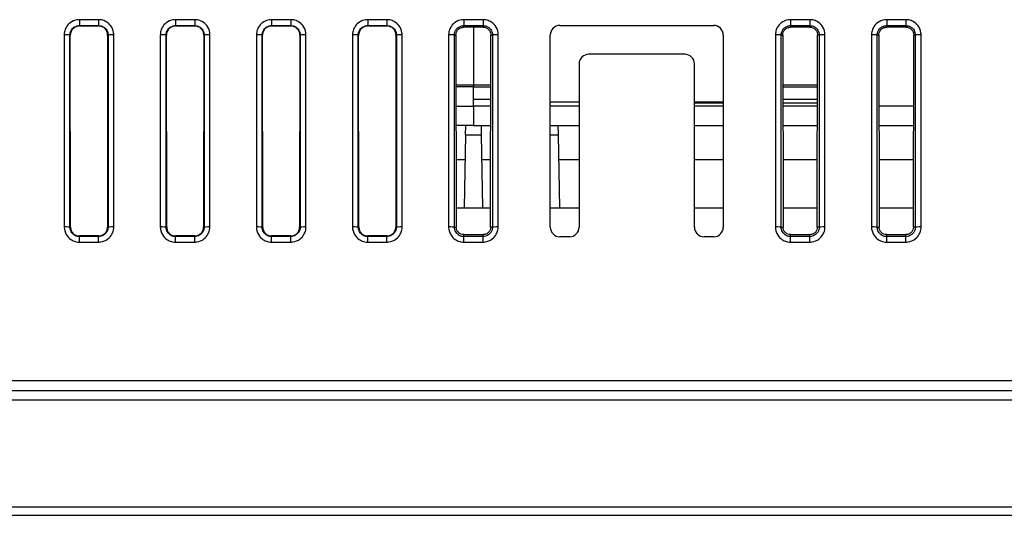
# Model space of a CAD drawing. Units: millimetres. Extents: x 34 to 1240, y 32 to 865.
# Drawn here: x 439 to 490, y 660 to 686 of the extents above; entities that cross this region are included whole.
import ezdxf

# ---------------------------------------------------------------- set-up
doc = ezdxf.new("R2010")
doc.units = ezdxf.units.MM
doc.header["$LTSCALE"] = 3
doc.layers.add('Visible Tangent Edges(TDC)', color=179, linetype='Continuous', lineweight=25)
doc.layers.add('表示ｴｯｼﾞ(TDC)', color=7, linetype='Continuous', lineweight=25)

msp = doc.modelspace()

# ---------------------------------------------------------------- linework, layer by layer
at = {"layer": 'Visible Tangent Edges(TDC)'}
for p, q in [((443.2084, 686.288), (442.2084, 686.288)), ((442.2084, 686.288), (442.2084, 685.9777)), ((442.2084, 685.9777), (443.2084, 685.9777)), ((442.2084, 685.9777), (442.2084, 685.9596)), ((443.2084, 686.288), (443.2084, 685.9777)), ((443.2084, 685.9777), (443.2084, 685.9596)), ((448.2084, 686.288), (447.2084, 686.288)), ((447.2084, 686.288), (447.2084, 685.9777)), ((447.2084, 685.9777), (448.2084, 685.9777)), ((447.2084, 685.9777), (447.2084, 685.9596)), ((448.2084, 686.288), (448.2084, 685.9777)), ((448.2084, 685.9777), (448.2084, 685.9596)), ((453.2084, 686.288), (452.2084, 686.288)), ((452.2084, 686.288), (452.2084, 685.9777)), ((452.2084, 685.9777), (453.2084, 685.9777)), ((452.2084, 685.9777), (452.2084, 685.9596)), ((453.2084, 686.288), (453.2084, 685.9777)), ((453.2084, 685.9777), (453.2084, 685.9596)), ((458.2084, 686.288), (457.2084, 686.288)), ((457.2084, 686.288), (457.2084, 685.9777)), ((457.2084, 685.9777), (458.2084, 685.9777)), ((457.2084, 685.9777), (457.2084, 685.9596)), ((458.2084, 686.288), (458.2084, 685.9777)), ((458.2084, 685.9777), (458.2084, 685.9596)), ((463.2084, 686.288), (462.2084, 686.288)), ((462.2084, 686.288), (462.2084, 685.9777)), ((462.2084, 685.9777), (463.2084, 685.9777)), ((462.2084, 685.9777), (462.2084, 685.8981)), ((463.2084, 686.288), (463.2084, 685.9777)), ((463.2084, 685.9777), (463.2084, 685.8981)), ((480.2084, 686.288), (479.2084, 686.288)), ((479.2084, 686.288), (479.2084, 685.9777)), ((479.2084, 685.9777), (480.2084, 685.9777)), ((479.2084, 685.9777), (479.2084, 685.8981)), ((480.2084, 686.288), (480.2084, 685.9777)), ((480.2084, 685.9777), (480.2084, 685.8981)), ((484.2084, 686.288), (484.2084, 685.9777)), ((485.2084, 686.288), (484.2084, 686.288)), ((484.2084, 685.9777), (485.2084, 685.9777)), ((484.2084, 685.9777), (484.2084, 685.8981)), ((485.2084, 686.288), (485.2084, 685.9777)), ((485.2084, 685.9777), (485.2084, 685.8981)), ((441.4187, 685.4983), (441.4187, 675.4983)), ((441.7185, 675.4882), (441.7185, 685.4882)), ((441.7185, 685.4882), (441.7376, 685.4882)), ((443.6982, 685.4882), (443.6791, 685.4882)), ((443.6982, 685.4882), (443.6982, 675.4882)), ((443.9981, 675.4983), (443.9981, 685.4983)), ((446.4187, 685.4983), (446.4187, 675.4983)), ((446.7185, 675.4882), (446.7185, 685.4882)), ((446.7185, 685.4882), (446.7376, 685.4882)), ((448.6982, 685.4882), (448.6791, 685.4882)), ((448.6982, 685.4882), (448.6982, 675.4882)), ((448.9981, 675.4983), (448.9981, 685.4983)), ((451.4187, 685.4983), (451.4187, 675.4983)), ((451.7185, 675.4882), (451.7185, 685.4882)), ((451.7185, 685.4882), (451.7376, 685.4882)), ((453.6982, 685.4882), (453.6791, 685.4882)), ((453.6982, 685.4882), (453.6982, 675.4882)), ((453.9981, 675.4983), (453.9981, 685.4983)), ((456.4187, 685.4983), (456.4187, 675.4983)), ((456.7185, 675.4882), (456.7185, 685.4882)), ((456.7185, 685.4882), (456.7376, 685.4882)), ((458.6982, 685.4882), (458.6791, 685.4882)), ((458.6982, 685.4882), (458.6982, 675.4882)), ((458.9981, 675.4983), (458.9981, 685.4983)), ((461.4187, 685.4983), (461.4187, 675.4983)), ((461.7185, 675.4882), (461.7185, 685.4882)), ((461.7185, 685.4882), (461.7993, 685.4882)), ((463.6982, 685.4882), (463.6174, 685.4882)), ((463.6982, 685.4882), (463.6982, 675.4882)), ((463.9981, 675.4983), (463.9981, 685.4983)), ((478.4187, 685.4983), (478.4187, 675.4983)), ((478.7185, 675.4882), (478.7185, 685.4882)), ((478.7185, 685.4882), (478.7993, 685.4882)), ((480.6982, 685.4882), (480.6174, 685.4882)), ((480.6982, 685.4882), (480.6982, 675.4882)), ((480.9981, 675.4983), (480.9981, 685.4983)), ((483.4187, 685.4983), (483.4187, 675.4983)), ((483.7185, 675.4882), (483.7185, 685.4882)), ((483.7185, 685.4882), (483.7993, 685.4882)), ((485.6982, 685.4882), (485.6174, 685.4882)), ((485.6982, 685.4882), (485.6982, 675.4882)), ((485.9981, 675.4983), (485.9981, 685.4983)), ((461.8041, 682.8882), (462.7084, 682.8882)), ((462.7084, 682.8882), (463.6126, 682.8882)), ((478.8041, 682.8882), (480.6126, 682.8882)), ((462.2998, 680.2969), (463.1169, 680.2969)), ((466.7084, 680.2969), (467.1169, 680.2969)), ((441.7185, 675.4882), (441.7498, 675.4882)), ((443.6982, 675.4882), (443.667, 675.4882)), ((446.7185, 675.4882), (446.7498, 675.4882)), ((448.6982, 675.4882), (448.667, 675.4882)), ((451.7185, 675.4882), (451.7498, 675.4882)), ((453.6982, 675.4882), (453.667, 675.4882)), ((456.7185, 675.4882), (456.7498, 675.4882)), ((458.6982, 675.4882), (458.667, 675.4882)), ((461.7185, 675.4882), (461.8176, 675.4882)), ((463.6982, 675.4882), (463.5991, 675.4882)), ((478.7185, 675.4882), (478.8176, 675.4882)), ((480.6982, 675.4882), (480.5991, 675.4882)), ((483.7185, 675.4882), (483.8176, 675.4882)), ((485.6982, 675.4882), (485.5991, 675.4882)), ((442.2084, 674.998), (442.2084, 675.0302)), ((442.2084, 674.7086), (442.2084, 674.998)), ((443.2084, 674.998), (442.2084, 674.998)), ((442.2084, 674.7086), (443.2084, 674.7086)), ((443.2084, 674.998), (443.2084, 675.0302)), ((443.2084, 674.7086), (443.2084, 674.998)), ((447.2084, 674.998), (447.2084, 675.0302)), ((447.2084, 674.7086), (447.2084, 674.998)), ((448.2084, 674.998), (447.2084, 674.998)), ((447.2084, 674.7086), (448.2084, 674.7086)), ((448.2084, 674.998), (448.2084, 675.0302)), ((448.2084, 674.7086), (448.2084, 674.998)), ((452.2084, 674.998), (452.2084, 675.0302)), ((452.2084, 674.7086), (452.2084, 674.998)), ((453.2084, 674.998), (452.2084, 674.998)), ((452.2084, 674.7086), (453.2084, 674.7086)), ((453.2084, 674.998), (453.2084, 675.0302)), ((453.2084, 674.7086), (453.2084, 674.998)), ((457.2084, 674.998), (457.2084, 675.0302)), ((457.2084, 674.7086), (457.2084, 674.998)), ((458.2084, 674.998), (457.2084, 674.998)), ((457.2084, 674.7086), (458.2084, 674.7086)), ((458.2084, 674.998), (458.2084, 675.0302)), ((458.2084, 674.7086), (458.2084, 674.998)), ((462.2084, 674.998), (462.2084, 675.0983)), ((462.2084, 674.7086), (462.2084, 674.998)), ((463.2084, 674.998), (462.2084, 674.998)), ((462.2084, 674.7086), (463.2084, 674.7086)), ((463.2084, 674.998), (463.2084, 675.0983)), ((463.2084, 674.7086), (463.2084, 674.998)), ((479.2084, 674.998), (479.2084, 675.0983)), ((479.2084, 674.7086), (479.2084, 674.998)), ((480.2084, 674.998), (479.2084, 674.998)), ((479.2084, 674.7086), (480.2084, 674.7086)), ((480.2084, 674.998), (480.2084, 675.0983)), ((480.2084, 674.7086), (480.2084, 674.998)), ((484.2084, 674.998), (484.2084, 675.0983)), ((484.2084, 674.7086), (484.2084, 674.998)), ((485.2084, 674.998), (484.2084, 674.998)), ((484.2084, 674.7086), (485.2084, 674.7086)), ((485.2084, 674.998), (485.2084, 675.0983)), ((485.2084, 674.7086), (485.2084, 674.998)), ((226.2084, 666.9882), (529.2084, 666.9882)), ((528.9869, 660.906), (226.4298, 660.906))]:
    msp.add_line(p, q, dxfattribs=at)
for centre, major_axis, start_param, end_param in [((441.4187, 685.4878), (0.3, 0), 0.0349278, 1.5707963), ((443.9981, 685.4878), (-0.3, 0), 4.7123899, 6.2482575), ((446.4187, 685.4878), (0.3, 0), 0.0349278, 1.5707963), ((448.9981, 685.4878), (-0.3, 0), 4.7123899, 6.2482575), ((451.4187, 685.4878), (0.3, 0), 0.0349278, 1.5707963), ((453.9981, 685.4878), (-0.3, 0), 4.712389, 6.2482575), ((456.4187, 685.4878), (0.3, 0), 0.0349278, 1.5707963), ((458.9981, 685.4878), (-0.3, 0), 4.7123899, 6.2482575), ((461.4187, 685.4878), (0.3, 0), 0.0349278, 1.5707963), ((463.9981, 685.4878), (-0.3, 0), 4.7123899, 6.2482575), ((478.4187, 685.4878), (0.3, 0), 0.0349278, 1.5707963), ((480.9981, 685.4878), (-0.3, 0), 4.7123899, 6.2482575), ((483.4187, 685.4878), (0.3, 0), 0.0349278, 1.5707963), ((485.9981, 685.4878), (-0.3, 0), 4.7123899, 6.2482575), ((441.4187, 675.4878), (0.3, 0), 0.0349278, 1.5707963), ((443.9981, 675.4878), (-0.3, 0), 4.712389, 6.2482575), ((446.4187, 675.4878), (0.3, 0), 0.0349278, 1.5707963), ((448.9981, 675.4878), (-0.3, 0), 4.712389, 6.2482575), ((451.4187, 675.4878), (0.3, 0), 0.0349278, 1.5707954), ((453.9981, 675.4878), (-0.3, 0), 4.712389, 6.2482575), ((456.4187, 675.4878), (0.3, 0), 0.0349278, 1.5707963), ((458.9981, 675.4878), (-0.3, 0), 4.712389, 6.2482575), ((461.4187, 675.4878), (0.3, 0), 0.0349278, 1.5707963), ((463.9981, 675.4878), (-0.3, 0), 4.712389, 6.2482575), ((478.4187, 675.4878), (0.3, 0), 0.0349278, 1.5707963), ((480.9981, 675.4878), (-0.3, 0), 4.712389, 6.2482575), ((483.4187, 675.4878), (0.3, 0), 0.0349278, 1.5707963), ((485.9981, 675.4878), (-0.3, 0), 4.712389, 6.2482575)]:
    msp.add_ellipse(centre, major_axis=major_axis, ratio=0.0348995, start_param=start_param, end_param=end_param, dxfattribs=at)
for points, knots in [([(442.2084, 686.288), (442.1735, 686.288), (442.1385, 686.2857), (441.9668, 686.2628), (441.8349, 686.2079), (441.6403, 686.0572), (441.5696, 685.9749), (441.4779, 685.8095), (441.4495, 685.732), (441.4236, 685.6007), (441.4187, 685.5493), (441.4187, 685.4983)], [0, 0, 0, 0, 0.01046249, 0.01046249, 0.05183807, 0.05183807, 0.08366544, 0.08366544, 0.10814803, 0.10814803, 0.12344965, 0.12344965, 0.12344965, 0.12344965]), ([(441.7185, 685.4882), (441.7185, 685.5198), (441.7216, 685.5517), (441.7377, 685.6331), (441.7554, 685.6812), (441.8123, 685.7837), (441.8562, 685.8347), (441.9768, 685.9281), (442.0586, 685.9621), (442.1651, 685.9763), (442.1867, 685.9777), (442.2084, 685.9777)], [-0.12344965, -0.12344965, -0.12344965, -0.12344965, -0.10814803, -0.10814803, -0.08366544, -0.08366544, -0.05183807, -0.05183807, -0.01046249, -0.01046249, 0, 0, 0, 0]), ([(443.9981, 685.4983), (443.9981, 685.5338), (443.9957, 685.5695), (443.9723, 685.7414), (443.9173, 685.8729), (443.7667, 686.0669), (443.6844, 686.1374), (443.5192, 686.2289), (443.4418, 686.2572), (443.3107, 686.283), (443.2593, 686.288), (443.2084, 686.288)], [0, 0, 0, 0, 0.01066494, 0.01066494, 0.05196664, 0.05196664, 0.08373719, 0.08373719, 0.10817606, 0.10817606, 0.12345036, 0.12345036, 0.12345036, 0.12345036]), ([(443.2084, 685.9777), (443.2399, 685.9777), (443.2718, 685.9746), (443.3531, 685.9586), (443.401, 685.9411), (443.5035, 685.8844), (443.5545, 685.8408), (443.648, 685.7205), (443.6821, 685.639), (443.6967, 685.5323), (443.6982, 685.5102), (443.6982, 685.4882)], [-0.12345036, -0.12345036, -0.12345036, -0.12345036, -0.10817606, -0.10817606, -0.08373719, -0.08373719, -0.05196664, -0.05196664, -0.01066494, -0.01066494, 0, 0, 0, 0]), ([(447.2084, 686.288), (447.1735, 686.288), (447.1385, 686.2857), (446.9668, 686.2628), (446.8349, 686.2079), (446.6403, 686.0572), (446.5696, 685.9749), (446.4779, 685.8095), (446.4495, 685.732), (446.4236, 685.6007), (446.4187, 685.5493), (446.4187, 685.4983)], [0, 0, 0, 0, 0.01046249, 0.01046249, 0.05183807, 0.05183807, 0.08366544, 0.08366544, 0.10814803, 0.10814803, 0.12344965, 0.12344965, 0.12344965, 0.12344965]), ([(446.7185, 685.4882), (446.7185, 685.5198), (446.7216, 685.5517), (446.7377, 685.6331), (446.7554, 685.6812), (446.8123, 685.7837), (446.8562, 685.8347), (446.9768, 685.9281), (447.0586, 685.9621), (447.1651, 685.9763), (447.1867, 685.9777), (447.2084, 685.9777)], [-0.12344965, -0.12344965, -0.12344965, -0.12344965, -0.10814803, -0.10814803, -0.08366544, -0.08366544, -0.05183807, -0.05183807, -0.01046249, -0.01046249, 0, 0, 0, 0]), ([(448.9981, 685.4983), (448.9981, 685.5338), (448.9957, 685.5695), (448.9723, 685.7414), (448.9173, 685.8729), (448.7667, 686.0669), (448.6844, 686.1374), (448.5192, 686.2289), (448.4418, 686.2572), (448.3107, 686.283), (448.2593, 686.288), (448.2084, 686.288)], [0, 0, 0, 0, 0.01066494, 0.01066494, 0.05196664, 0.05196664, 0.08373719, 0.08373719, 0.10817606, 0.10817606, 0.12345036, 0.12345036, 0.12345036, 0.12345036]), ([(448.2084, 685.9777), (448.2399, 685.9777), (448.2718, 685.9746), (448.3531, 685.9586), (448.401, 685.9411), (448.5035, 685.8844), (448.5545, 685.8408), (448.648, 685.7205), (448.6821, 685.639), (448.6967, 685.5323), (448.6982, 685.5102), (448.6982, 685.4882)], [-0.12345036, -0.12345036, -0.12345036, -0.12345036, -0.10817606, -0.10817606, -0.08373719, -0.08373719, -0.05196664, -0.05196664, -0.01066494, -0.01066494, 0, 0, 0, 0]), ([(452.2084, 686.288), (452.1735, 686.288), (452.1385, 686.2857), (451.9668, 686.2628), (451.8349, 686.2079), (451.6403, 686.0572), (451.5696, 685.9749), (451.4779, 685.8095), (451.4495, 685.732), (451.4236, 685.6007), (451.4187, 685.5493), (451.4187, 685.4983)], [0, 0, 0, 0, 0.01046249, 0.01046249, 0.05183807, 0.05183807, 0.08366544, 0.08366544, 0.10814803, 0.10814803, 0.12344965, 0.12344965, 0.12344965, 0.12344965]), ([(451.7185, 685.4882), (451.7185, 685.5198), (451.7216, 685.5517), (451.7377, 685.6331), (451.7554, 685.6812), (451.8123, 685.7837), (451.8562, 685.8347), (451.9768, 685.9281), (452.0586, 685.9621), (452.1651, 685.9763), (452.1867, 685.9777), (452.2084, 685.9777)], [-0.12344965, -0.12344965, -0.12344965, -0.12344965, -0.10814803, -0.10814803, -0.08366544, -0.08366544, -0.05183807, -0.05183807, -0.01046249, -0.01046249, 0, 0, 0, 0]), ([(453.9981, 685.4983), (453.9981, 685.5338), (453.9957, 685.5695), (453.9723, 685.7414), (453.9173, 685.8729), (453.7667, 686.0669), (453.6844, 686.1374), (453.5192, 686.2289), (453.4418, 686.2572), (453.3107, 686.283), (453.2593, 686.288), (453.2084, 686.288)], [0, 0, 0, 0, 0.01066494, 0.01066494, 0.05196664, 0.05196664, 0.08373719, 0.08373719, 0.10817606, 0.10817606, 0.12345036, 0.12345036, 0.12345036, 0.12345036]), ([(453.2084, 685.9777), (453.2399, 685.9777), (453.2718, 685.9746), (453.3531, 685.9586), (453.401, 685.9411), (453.5035, 685.8844), (453.5545, 685.8408), (453.648, 685.7205), (453.6821, 685.639), (453.6967, 685.5323), (453.6982, 685.5102), (453.6982, 685.4882)], [-0.12345036, -0.12345036, -0.12345036, -0.12345036, -0.10817606, -0.10817606, -0.08373719, -0.08373719, -0.05196664, -0.05196664, -0.01066494, -0.01066494, 0, 0, 0, 0]), ([(457.2084, 686.288), (457.1735, 686.288), (457.1385, 686.2857), (456.9668, 686.2628), (456.8349, 686.2079), (456.6403, 686.0572), (456.5696, 685.9749), (456.4779, 685.8095), (456.4495, 685.732), (456.4236, 685.6007), (456.4187, 685.5493), (456.4187, 685.4983)], [0, 0, 0, 0, 0.01046249, 0.01046249, 0.05183807, 0.05183807, 0.08366544, 0.08366544, 0.10814803, 0.10814803, 0.12344965, 0.12344965, 0.12344965, 0.12344965]), ([(456.7185, 685.4882), (456.7185, 685.5198), (456.7216, 685.5517), (456.7377, 685.6331), (456.7554, 685.6812), (456.8123, 685.7837), (456.8562, 685.8347), (456.9768, 685.9281), (457.0586, 685.9621), (457.1651, 685.9763), (457.1867, 685.9777), (457.2084, 685.9777)], [-0.12344965, -0.12344965, -0.12344965, -0.12344965, -0.10814803, -0.10814803, -0.08366544, -0.08366544, -0.05183807, -0.05183807, -0.01046249, -0.01046249, 0, 0, 0, 0]), ([(458.9981, 685.4983), (458.9981, 685.5338), (458.9957, 685.5695), (458.9723, 685.7414), (458.9173, 685.8729), (458.7667, 686.0669), (458.6844, 686.1374), (458.5192, 686.2289), (458.4418, 686.2572), (458.3107, 686.283), (458.2593, 686.288), (458.2084, 686.288)], [0, 0, 0, 0, 0.01066494, 0.01066494, 0.05196664, 0.05196664, 0.08373719, 0.08373719, 0.10817606, 0.10817606, 0.12345036, 0.12345036, 0.12345036, 0.12345036]), ([(458.2084, 685.9777), (458.2399, 685.9777), (458.2718, 685.9746), (458.3531, 685.9586), (458.401, 685.9411), (458.5035, 685.8844), (458.5545, 685.8408), (458.648, 685.7205), (458.6821, 685.639), (458.6967, 685.5323), (458.6982, 685.5102), (458.6982, 685.4882)], [-0.12345036, -0.12345036, -0.12345036, -0.12345036, -0.10817606, -0.10817606, -0.08373719, -0.08373719, -0.05196664, -0.05196664, -0.01066494, -0.01066494, 0, 0, 0, 0]), ([(462.2084, 686.288), (462.1735, 686.288), (462.1385, 686.2857), (461.9668, 686.2628), (461.8349, 686.2079), (461.6403, 686.0572), (461.5696, 685.9749), (461.4779, 685.8095), (461.4495, 685.732), (461.4236, 685.6007), (461.4187, 685.5493), (461.4187, 685.4983)], [0, 0, 0, 0, 0.01046335, 0.01046335, 0.05183862, 0.05183862, 0.08366576, 0.08366576, 0.10814817, 0.10814817, 0.12344968, 0.12344968, 0.12344968, 0.12344968]), ([(461.7185, 685.4882), (461.7185, 685.5198), (461.7216, 685.5517), (461.7377, 685.6331), (461.7554, 685.6812), (461.8123, 685.7837), (461.8562, 685.8347), (461.9768, 685.9281), (462.0586, 685.9621), (462.165, 685.9763), (462.1867, 685.9777), (462.2084, 685.9777)], [-0.12344967, -0.12344967, -0.12344967, -0.12344967, -0.10814817, -0.10814817, -0.08366576, -0.08366576, -0.05183862, -0.05183862, -0.01046335, -0.01046335, 0, 0, 0, 0]), ([(463.9981, 685.4983), (463.9981, 685.5338), (463.9957, 685.5695), (463.9723, 685.7414), (463.9173, 685.8729), (463.7667, 686.0669), (463.6844, 686.1374), (463.5192, 686.2289), (463.4418, 686.2572), (463.3107, 686.283), (463.2593, 686.288), (463.2084, 686.288)], [0, 0, 0, 0, 0.01066426, 0.01066426, 0.05196621, 0.05196621, 0.08373693, 0.08373693, 0.10817595, 0.10817595, 0.12345034, 0.12345034, 0.12345034, 0.12345034]), ([(463.2084, 685.9777), (463.2399, 685.9777), (463.2718, 685.9746), (463.3531, 685.9586), (463.401, 685.9411), (463.5035, 685.8844), (463.5545, 685.8408), (463.648, 685.7205), (463.6821, 685.639), (463.6967, 685.5323), (463.6982, 685.5102), (463.6982, 685.4882)], [-0.12345034, -0.12345034, -0.12345034, -0.12345034, -0.10817595, -0.10817595, -0.08373693, -0.08373693, -0.05196621, -0.05196621, -0.01066426, -0.01066426, 0, 0, 0, 0]), ([(479.2084, 686.288), (479.1735, 686.288), (479.1385, 686.2857), (478.9668, 686.2628), (478.8349, 686.2079), (478.6403, 686.0572), (478.5696, 685.9749), (478.4779, 685.8095), (478.4495, 685.732), (478.4236, 685.6007), (478.4187, 685.5493), (478.4187, 685.4983)], [0, 0, 0, 0, 0.01046335, 0.01046335, 0.05183862, 0.05183862, 0.08366576, 0.08366576, 0.10814817, 0.10814817, 0.12344968, 0.12344968, 0.12344968, 0.12344968]), ([(478.7185, 685.4882), (478.7185, 685.5198), (478.7216, 685.5517), (478.7377, 685.6331), (478.7554, 685.6812), (478.8123, 685.7837), (478.8562, 685.8347), (478.9768, 685.9281), (479.0586, 685.9621), (479.165, 685.9763), (479.1867, 685.9777), (479.2084, 685.9777)], [-0.12344967, -0.12344967, -0.12344967, -0.12344967, -0.10814817, -0.10814817, -0.08366576, -0.08366576, -0.05183862, -0.05183862, -0.01046335, -0.01046335, 0, 0, 0, 0]), ([(480.9981, 685.4983), (480.9981, 685.5338), (480.9957, 685.5695), (480.9723, 685.7414), (480.9173, 685.8729), (480.7667, 686.0669), (480.6844, 686.1374), (480.5192, 686.2289), (480.4418, 686.2572), (480.3107, 686.283), (480.2593, 686.288), (480.2084, 686.288)], [0, 0, 0, 0, 0.01066426, 0.01066426, 0.05196621, 0.05196621, 0.08373693, 0.08373693, 0.10817595, 0.10817595, 0.12345034, 0.12345034, 0.12345034, 0.12345034]), ([(480.2084, 685.9777), (480.2399, 685.9777), (480.2718, 685.9746), (480.3531, 685.9586), (480.401, 685.9411), (480.5035, 685.8844), (480.5545, 685.8408), (480.648, 685.7205), (480.6821, 685.639), (480.6967, 685.5323), (480.6982, 685.5102), (480.6982, 685.4882)], [-0.12345034, -0.12345034, -0.12345034, -0.12345034, -0.10817595, -0.10817595, -0.08373693, -0.08373693, -0.05196621, -0.05196621, -0.01066426, -0.01066426, 0, 0, 0, 0]), ([(484.2084, 686.288), (484.1735, 686.288), (484.1385, 686.2857), (483.9668, 686.2628), (483.8349, 686.2079), (483.6403, 686.0572), (483.5696, 685.9749), (483.4779, 685.8095), (483.4495, 685.732), (483.4236, 685.6007), (483.4187, 685.5493), (483.4187, 685.4983)], [0, 0, 0, 0, 0.01046335, 0.01046335, 0.05183862, 0.05183862, 0.08366576, 0.08366576, 0.10814817, 0.10814817, 0.12344968, 0.12344968, 0.12344968, 0.12344968]), ([(483.7185, 685.4882), (483.7185, 685.5198), (483.7216, 685.5517), (483.7377, 685.6331), (483.7554, 685.6812), (483.8123, 685.7837), (483.8562, 685.8347), (483.9768, 685.9281), (484.0586, 685.9621), (484.165, 685.9763), (484.1867, 685.9777), (484.2084, 685.9777)], [-0.12344967, -0.12344967, -0.12344967, -0.12344967, -0.10814817, -0.10814817, -0.08366576, -0.08366576, -0.05183862, -0.05183862, -0.01046335, -0.01046335, 0, 0, 0, 0]), ([(485.9981, 685.4983), (485.9981, 685.5338), (485.9957, 685.5695), (485.9723, 685.7414), (485.9173, 685.8729), (485.7667, 686.0669), (485.6844, 686.1374), (485.5192, 686.2289), (485.4418, 686.2572), (485.3107, 686.283), (485.2593, 686.288), (485.2084, 686.288)], [0, 0, 0, 0, 0.01066426, 0.01066426, 0.05196621, 0.05196621, 0.08373693, 0.08373693, 0.10817595, 0.10817595, 0.12345034, 0.12345034, 0.12345034, 0.12345034]), ([(485.2084, 685.9777), (485.2399, 685.9777), (485.2718, 685.9746), (485.3531, 685.9586), (485.401, 685.9411), (485.5035, 685.8844), (485.5545, 685.8408), (485.648, 685.7205), (485.6821, 685.639), (485.6967, 685.5323), (485.6982, 685.5102), (485.6982, 685.4882)], [-0.12345034, -0.12345034, -0.12345034, -0.12345034, -0.10817595, -0.10817595, -0.08373693, -0.08373693, -0.05196621, -0.05196621, -0.01066426, -0.01066426, 0, 0, 0, 0]), ([(441.4187, 675.4983), (441.4187, 675.4628), (441.4211, 675.4271), (441.4445, 675.2552), (441.4995, 675.1237), (441.6501, 674.9297), (441.7323, 674.8592), (441.8975, 674.7677), (441.9749, 674.7394), (442.1061, 674.7136), (442.1574, 674.7086), (442.2084, 674.7086)], [0, 0, 0, 0, 0.01066049, 0.01066049, 0.05196237, 0.05196237, 0.08373304, 0.08373304, 0.10817202, 0.10817202, 0.12344638, 0.12344638, 0.12344638, 0.12344638]), ([(442.2084, 674.998), (442.1768, 674.998), (442.1448, 675.001), (442.0634, 675.0171), (442.0154, 675.0347), (441.9129, 675.0915), (441.8618, 675.1353), (441.7684, 675.2557), (441.7344, 675.3374), (441.7199, 675.4441), (441.7185, 675.4662), (441.7185, 675.4882)], [-0.12344638, -0.12344638, -0.12344638, -0.12344638, -0.10817202, -0.10817202, -0.08373304, -0.08373304, -0.05196237, -0.05196237, -0.01066049, -0.01066049, 0, 0, 0, 0]), ([(443.2084, 674.7086), (443.2432, 674.7086), (443.2782, 674.7109), (443.4499, 674.7338), (443.5818, 674.7887), (443.7764, 674.9394), (443.8471, 675.0217), (443.9388, 675.1871), (443.9672, 675.2646), (443.9931, 675.3959), (443.9981, 675.4473), (443.9981, 675.4983)], [0, 0, 0, 0, 0.01046012, 0.01046012, 0.05183512, 0.05183512, 0.08366205, 0.08366205, 0.10814431, 0.10814431, 0.12344571, 0.12344571, 0.12344571, 0.12344571]), ([(443.6982, 675.4882), (443.6983, 675.4566), (443.6952, 675.4246), (443.6792, 675.3432), (443.6616, 675.2951), (443.6047, 675.1924), (443.5609, 675.1413), (443.4402, 675.0477), (443.3583, 675.0136), (443.2517, 674.9994), (443.23, 674.998), (443.2084, 674.998)], [-0.12344571, -0.12344571, -0.12344571, -0.12344571, -0.10814431, -0.10814431, -0.08366205, -0.08366205, -0.05183512, -0.05183512, -0.01046012, -0.01046012, 0, 0, 0, 0]), ([(446.4187, 675.4983), (446.4187, 675.4628), (446.4211, 675.4271), (446.4445, 675.2552), (446.4995, 675.1237), (446.6501, 674.9297), (446.7323, 674.8592), (446.8975, 674.7677), (446.9749, 674.7394), (447.1061, 674.7136), (447.1574, 674.7086), (447.2084, 674.7086)], [0, 0, 0, 0, 0.01066049, 0.01066049, 0.05196237, 0.05196237, 0.08373304, 0.08373304, 0.10817202, 0.10817202, 0.12344638, 0.12344638, 0.12344638, 0.12344638]), ([(447.2084, 674.998), (447.1768, 674.998), (447.1448, 675.001), (447.0634, 675.0171), (447.0154, 675.0347), (446.9129, 675.0915), (446.8618, 675.1353), (446.7684, 675.2557), (446.7344, 675.3374), (446.7199, 675.4441), (446.7185, 675.4662), (446.7185, 675.4882)], [-0.12344638, -0.12344638, -0.12344638, -0.12344638, -0.10817202, -0.10817202, -0.08373304, -0.08373304, -0.05196237, -0.05196237, -0.01066049, -0.01066049, 0, 0, 0, 0]), ([(448.2084, 674.7086), (448.2432, 674.7086), (448.2782, 674.7109), (448.4499, 674.7338), (448.5818, 674.7887), (448.7764, 674.9394), (448.8471, 675.0217), (448.9388, 675.1871), (448.9672, 675.2646), (448.9931, 675.3959), (448.9981, 675.4473), (448.9981, 675.4983)], [0, 0, 0, 0, 0.01046012, 0.01046012, 0.05183512, 0.05183512, 0.08366205, 0.08366205, 0.10814431, 0.10814431, 0.12344571, 0.12344571, 0.12344571, 0.12344571]), ([(448.6982, 675.4882), (448.6983, 675.4566), (448.6952, 675.4246), (448.6792, 675.3432), (448.6616, 675.2951), (448.6047, 675.1924), (448.5609, 675.1413), (448.4402, 675.0477), (448.3583, 675.0136), (448.2517, 674.9994), (448.23, 674.998), (448.2084, 674.998)], [-0.12344571, -0.12344571, -0.12344571, -0.12344571, -0.10814431, -0.10814431, -0.08366205, -0.08366205, -0.05183512, -0.05183512, -0.01046012, -0.01046012, 0, 0, 0, 0]), ([(451.4187, 675.4983), (451.4187, 675.4628), (451.4211, 675.4271), (451.4445, 675.2552), (451.4995, 675.1237), (451.6501, 674.9297), (451.7323, 674.8592), (451.8975, 674.7677), (451.9749, 674.7394), (452.1061, 674.7136), (452.1574, 674.7086), (452.2084, 674.7086)], [0, 0, 0, 0, 0.01066049, 0.01066049, 0.05196237, 0.05196237, 0.08373304, 0.08373304, 0.10817202, 0.10817202, 0.12344638, 0.12344638, 0.12344638, 0.12344638]), ([(452.2084, 674.998), (452.1768, 674.998), (452.1448, 675.001), (452.0634, 675.0171), (452.0154, 675.0347), (451.9129, 675.0915), (451.8618, 675.1353), (451.7684, 675.2557), (451.7344, 675.3374), (451.7199, 675.4441), (451.7185, 675.4662), (451.7185, 675.4882)], [-0.12344638, -0.12344638, -0.12344638, -0.12344638, -0.10817202, -0.10817202, -0.08373304, -0.08373304, -0.05196237, -0.05196237, -0.01066049, -0.01066049, 0, 0, 0, 0]), ([(453.2084, 674.7086), (453.2432, 674.7086), (453.2782, 674.7109), (453.4499, 674.7338), (453.5818, 674.7887), (453.7764, 674.9394), (453.8471, 675.0217), (453.9388, 675.1871), (453.9672, 675.2646), (453.9931, 675.3959), (453.9981, 675.4473), (453.9981, 675.4983)], [0, 0, 0, 0, 0.01046012, 0.01046012, 0.05183512, 0.05183512, 0.08366205, 0.08366205, 0.10814431, 0.10814431, 0.12344571, 0.12344571, 0.12344571, 0.12344571]), ([(453.6982, 675.4882), (453.6983, 675.4566), (453.6952, 675.4246), (453.6792, 675.3432), (453.6616, 675.2951), (453.6047, 675.1924), (453.5609, 675.1413), (453.4402, 675.0477), (453.3583, 675.0136), (453.2517, 674.9994), (453.23, 674.998), (453.2084, 674.998)], [-0.12344571, -0.12344571, -0.12344571, -0.12344571, -0.10814431, -0.10814431, -0.08366205, -0.08366205, -0.05183512, -0.05183512, -0.01046012, -0.01046012, 0, 0, 0, 0]), ([(456.4187, 675.4983), (456.4187, 675.4628), (456.4211, 675.4271), (456.4445, 675.2552), (456.4995, 675.1237), (456.6501, 674.9297), (456.7323, 674.8592), (456.8975, 674.7677), (456.9749, 674.7394), (457.1061, 674.7136), (457.1574, 674.7086), (457.2084, 674.7086)], [0, 0, 0, 0, 0.01066049, 0.01066049, 0.05196237, 0.05196237, 0.08373304, 0.08373304, 0.10817202, 0.10817202, 0.12344638, 0.12344638, 0.12344638, 0.12344638]), ([(457.2084, 674.998), (457.1768, 674.998), (457.1448, 675.001), (457.0634, 675.0171), (457.0154, 675.0347), (456.9129, 675.0915), (456.8618, 675.1353), (456.7684, 675.2557), (456.7344, 675.3374), (456.7199, 675.4441), (456.7185, 675.4662), (456.7185, 675.4882)], [-0.12344638, -0.12344638, -0.12344638, -0.12344638, -0.10817202, -0.10817202, -0.08373304, -0.08373304, -0.05196237, -0.05196237, -0.01066049, -0.01066049, 0, 0, 0, 0]), ([(458.2084, 674.7086), (458.2432, 674.7086), (458.2782, 674.7109), (458.4499, 674.7338), (458.5818, 674.7887), (458.7764, 674.9394), (458.8471, 675.0217), (458.9388, 675.1871), (458.9672, 675.2646), (458.9931, 675.3959), (458.9981, 675.4473), (458.9981, 675.4983)], [0, 0, 0, 0, 0.01046012, 0.01046012, 0.05183512, 0.05183512, 0.08366205, 0.08366205, 0.10814431, 0.10814431, 0.12344571, 0.12344571, 0.12344571, 0.12344571]), ([(458.6982, 675.4882), (458.6983, 675.4566), (458.6952, 675.4246), (458.6792, 675.3432), (458.6616, 675.2951), (458.6047, 675.1924), (458.5609, 675.1413), (458.4402, 675.0477), (458.3583, 675.0136), (458.2517, 674.9994), (458.23, 674.998), (458.2084, 674.998)], [-0.12344571, -0.12344571, -0.12344571, -0.12344571, -0.10814431, -0.10814431, -0.08366205, -0.08366205, -0.05183512, -0.05183512, -0.01046012, -0.01046012, 0, 0, 0, 0]), ([(461.4187, 675.4983), (461.4187, 675.4628), (461.4211, 675.4271), (461.4445, 675.2552), (461.4995, 675.1237), (461.6501, 674.9297), (461.7323, 674.8592), (461.8975, 674.7677), (461.9749, 674.7394), (462.1061, 674.7136), (462.1574, 674.7086), (462.2084, 674.7086)], [0, 0, 0, 0, 0.01066018, 0.01066018, 0.05196216, 0.05196216, 0.08373292, 0.08373292, 0.10817197, 0.10817197, 0.12344637, 0.12344637, 0.12344637, 0.12344637]), ([(462.2084, 674.998), (462.1768, 674.998), (462.1448, 675.001), (462.0634, 675.0171), (462.0154, 675.0347), (461.9129, 675.0915), (461.8618, 675.1353), (461.7684, 675.2557), (461.7344, 675.3374), (461.7199, 675.4441), (461.7185, 675.4662), (461.7185, 675.4882)], [-0.12344637, -0.12344637, -0.12344637, -0.12344637, -0.10817197, -0.10817197, -0.08373292, -0.08373292, -0.05196216, -0.05196216, -0.01066018, -0.01066018, 0, 0, 0, 0]), ([(463.2084, 674.7086), (463.2432, 674.7086), (463.2782, 674.7109), (463.4499, 674.7338), (463.5818, 674.7887), (463.7764, 674.9394), (463.8471, 675.0217), (463.9388, 675.1871), (463.9672, 675.2646), (463.9931, 675.3959), (463.9981, 675.4473), (463.9981, 675.4983)], [0, 0, 0, 0, 0.01046052, 0.01046052, 0.05183538, 0.05183538, 0.0836622, 0.0836622, 0.10814437, 0.10814437, 0.12344573, 0.12344573, 0.12344573, 0.12344573]), ([(463.6982, 675.4882), (463.6983, 675.4566), (463.6952, 675.4246), (463.6792, 675.3432), (463.6616, 675.2951), (463.6047, 675.1924), (463.5609, 675.1413), (463.4402, 675.0477), (463.3583, 675.0136), (463.2517, 674.9994), (463.23, 674.998), (463.2084, 674.998)], [-0.12344573, -0.12344573, -0.12344573, -0.12344573, -0.10814437, -0.10814437, -0.0836622, -0.0836622, -0.05183538, -0.05183538, -0.01046052, -0.01046052, 0, 0, 0, 0]), ([(478.4187, 675.4983), (478.4187, 675.4628), (478.4211, 675.4271), (478.4445, 675.2552), (478.4995, 675.1237), (478.6501, 674.9297), (478.7323, 674.8592), (478.8975, 674.7677), (478.9749, 674.7394), (479.1061, 674.7136), (479.1574, 674.7086), (479.2084, 674.7086)], [0, 0, 0, 0, 0.01066018, 0.01066018, 0.05196216, 0.05196216, 0.08373292, 0.08373292, 0.10817197, 0.10817197, 0.12344637, 0.12344637, 0.12344637, 0.12344637]), ([(479.2084, 674.998), (479.1768, 674.998), (479.1448, 675.001), (479.0634, 675.0171), (479.0154, 675.0347), (478.9129, 675.0915), (478.8618, 675.1353), (478.7684, 675.2557), (478.7344, 675.3374), (478.7199, 675.4441), (478.7185, 675.4662), (478.7185, 675.4882)], [-0.12344637, -0.12344637, -0.12344637, -0.12344637, -0.10817197, -0.10817197, -0.08373292, -0.08373292, -0.05196216, -0.05196216, -0.01066018, -0.01066018, 0, 0, 0, 0]), ([(480.2084, 674.7086), (480.2432, 674.7086), (480.2782, 674.7109), (480.4499, 674.7338), (480.5818, 674.7887), (480.7764, 674.9394), (480.8471, 675.0217), (480.9388, 675.1871), (480.9672, 675.2646), (480.9931, 675.3959), (480.9981, 675.4473), (480.9981, 675.4983)], [0, 0, 0, 0, 0.01046052, 0.01046052, 0.05183538, 0.05183538, 0.0836622, 0.0836622, 0.10814437, 0.10814437, 0.12344573, 0.12344573, 0.12344573, 0.12344573]), ([(480.6982, 675.4882), (480.6983, 675.4566), (480.6952, 675.4246), (480.6792, 675.3432), (480.6616, 675.2951), (480.6047, 675.1924), (480.5609, 675.1413), (480.4402, 675.0477), (480.3583, 675.0136), (480.2517, 674.9994), (480.23, 674.998), (480.2084, 674.998)], [-0.12344573, -0.12344573, -0.12344573, -0.12344573, -0.10814437, -0.10814437, -0.0836622, -0.0836622, -0.05183538, -0.05183538, -0.01046052, -0.01046052, 0, 0, 0, 0]), ([(483.4187, 675.4983), (483.4187, 675.4628), (483.4211, 675.4271), (483.4445, 675.2552), (483.4995, 675.1237), (483.6501, 674.9297), (483.7323, 674.8592), (483.8975, 674.7677), (483.9749, 674.7394), (484.1061, 674.7136), (484.1574, 674.7086), (484.2084, 674.7086)], [0, 0, 0, 0, 0.01066018, 0.01066018, 0.05196216, 0.05196216, 0.08373292, 0.08373292, 0.10817197, 0.10817197, 0.12344637, 0.12344637, 0.12344637, 0.12344637]), ([(484.2084, 674.998), (484.1768, 674.998), (484.1448, 675.001), (484.0634, 675.0171), (484.0154, 675.0347), (483.9129, 675.0915), (483.8618, 675.1353), (483.7684, 675.2557), (483.7344, 675.3374), (483.7199, 675.4441), (483.7185, 675.4662), (483.7185, 675.4882)], [-0.12344637, -0.12344637, -0.12344637, -0.12344637, -0.10817197, -0.10817197, -0.08373292, -0.08373292, -0.05196216, -0.05196216, -0.01066018, -0.01066018, 0, 0, 0, 0]), ([(485.2084, 674.7086), (485.2432, 674.7086), (485.2782, 674.7109), (485.4499, 674.7338), (485.5818, 674.7887), (485.7764, 674.9394), (485.8471, 675.0217), (485.9388, 675.1871), (485.9672, 675.2646), (485.9931, 675.3959), (485.9981, 675.4473), (485.9981, 675.4983)], [0, 0, 0, 0, 0.01046052, 0.01046052, 0.05183538, 0.05183538, 0.0836622, 0.0836622, 0.10814437, 0.10814437, 0.12344573, 0.12344573, 0.12344573, 0.12344573]), ([(485.6982, 675.4882), (485.6983, 675.4566), (485.6952, 675.4246), (485.6792, 675.3432), (485.6616, 675.2951), (485.6047, 675.1924), (485.5609, 675.1413), (485.4402, 675.0477), (485.3583, 675.0136), (485.2517, 674.9994), (485.23, 674.998), (485.2084, 674.998)], [-0.12344573, -0.12344573, -0.12344573, -0.12344573, -0.10814437, -0.10814437, -0.0836622, -0.0836622, -0.05183538, -0.05183538, -0.01046052, -0.01046052, 0, 0, 0, 0])]:
    msp.add_open_spline(points, degree=3, knots=knots, dxfattribs=at)
at = {"layer": '表示ｴｯｼﾞ(TDC)'}
for p, q in [((442.2084, 685.9596), (443.2084, 685.9596)), ((447.2084, 685.9596), (448.2084, 685.9596)), ((452.2084, 685.9596), (453.2084, 685.9596)), ((457.2084, 685.9596), (458.2084, 685.9596)), ((467.2084, 685.9882), (475.2084, 685.9882)), ((441.7498, 675.4882), (441.7376, 685.4882)), ((443.6791, 685.4882), (443.667, 675.4882)), ((446.7498, 675.4882), (446.7376, 685.4882)), ((448.6791, 685.4882), (448.667, 675.4882)), ((451.7498, 675.4882), (451.7376, 685.4882)), ((453.6791, 685.4882), (453.667, 675.4882)), ((456.7498, 675.4882), (456.7376, 685.4882)), ((458.6791, 685.4882), (458.667, 675.4882)), ((461.7993, 685.4882), (461.8176, 675.4882)), ((463.2084, 685.8981), (462.2084, 685.8981)), ((462.7084, 685.8981), (462.7084, 682.8882)), ((463.5991, 675.4882), (463.6174, 685.4882)), ((466.7084, 675.4882), (466.7084, 685.4882)), ((475.7084, 685.4882), (475.7084, 675.4882)), ((478.7993, 685.4882), (478.8176, 675.4882)), ((480.2084, 685.8981), (479.2084, 685.8981)), ((480.5991, 675.4882), (480.6174, 685.4882)), ((483.7993, 685.4882), (483.8176, 675.4882)), ((485.2084, 685.8981), (484.2084, 685.8981)), ((485.5991, 675.4882), (485.6174, 685.4882)), ((473.7084, 684.4882), (468.7084, 684.4882)), ((468.2084, 683.9882), (468.2084, 675.4882)), ((474.2084, 675.4882), (474.2084, 683.9882)), ((462.7084, 682.8882), (462.7084, 682.7882)), ((462.7084, 682.7882), (461.8043, 682.7882)), ((462.7084, 682.7882), (463.6125, 682.7882)), ((462.7084, 681.7882), (462.7084, 682.7882)), ((478.8043, 682.7882), (480.6125, 682.7882)), ((463.6113, 682.1362), (462.7084, 682.1362)), ((468.2084, 681.9882), (466.7084, 681.9882)), ((475.7084, 681.9882), (474.2084, 681.9882)), ((475.7084, 681.9482), (474.2084, 681.9482)), ((480.6113, 682.1362), (478.8055, 682.1362)), ((480.6109, 681.9482), (478.8058, 681.9482)), ((461.8061, 681.7882), (462.7084, 681.7882)), ((463.6106, 681.7882), (462.7084, 681.7882)), ((462.7084, 681.7882), (462.7084, 680.7882)), ((468.2084, 681.7882), (466.7084, 681.7882)), ((475.7084, 681.7882), (474.2084, 681.7882)), ((480.6106, 681.7882), (478.8061, 681.7882)), ((485.6106, 681.7882), (483.8061, 681.7882)), ((462.7084, 680.7882), (461.8079, 680.7882)), ((462.2998, 680.2969), (462.3084, 680.7882)), ((462.7084, 680.7882), (463.6088, 680.7882)), ((463.1084, 680.7882), (463.1169, 680.2969)), ((466.7084, 680.7882), (468.2084, 680.7882)), ((467.1084, 680.7882), (467.1169, 680.2969)), ((474.2084, 680.7882), (475.7084, 680.7882)), ((478.8079, 680.7882), (480.6088, 680.7882)), ((483.8079, 680.7882), (485.6088, 680.7882)), ((462.2998, 680.2969), (462.2333, 676.4882)), ((463.1169, 680.2969), (463.1834, 676.4882)), ((467.1169, 680.2969), (467.1834, 676.4882)), ((462.2769, 678.9882), (461.8112, 678.9882)), ((463.6055, 678.9882), (463.1398, 678.9882)), ((468.2084, 678.9882), (467.1398, 678.9882)), ((475.7084, 678.9882), (474.2084, 678.9882)), ((480.6055, 678.9882), (478.8112, 678.9882)), ((485.6055, 678.9882), (483.8112, 678.9882)), ((461.8158, 676.4882), (463.6009, 676.4882)), ((466.7084, 676.4882), (468.2084, 676.4882)), ((474.2084, 676.4882), (475.7084, 676.4882)), ((478.8158, 676.4882), (480.6009, 676.4882)), ((483.8158, 676.4882), (485.6009, 676.4882)), ((443.2084, 675.0302), (442.2084, 675.0302)), ((448.2084, 675.0302), (447.2084, 675.0302)), ((453.2084, 675.0302), (452.2084, 675.0302)), ((458.2084, 675.0302), (457.2084, 675.0302)), ((462.2084, 675.0983), (463.2084, 675.0983)), ((467.7084, 674.9882), (467.2084, 674.9882)), ((475.2084, 674.9882), (474.7084, 674.9882)), ((479.2084, 675.0983), (480.2084, 675.0983)), ((484.2084, 675.0983), (485.2084, 675.0983)), ((529.2084, 667.4882), (226.2084, 667.4882)), ((532.7084, 666.4882), (222.7084, 666.4882)), ((226.4298, 660.4882), (528.9869, 660.4882))]:
    msp.add_line(p, q, dxfattribs=at)
for centre, start, end in [((467.2084, 685.4882), 90, 180), ((475.2084, 685.4882), 0, 90), ((468.7084, 683.9882), 90, 180), ((473.7084, 683.9882), 0, 90), ((467.2084, 675.4882), 180, 270), ((467.7084, 675.4882), 270, 0), ((474.7084, 675.4882), 180, 270), ((475.2084, 675.4882), 270, 0)]:
    msp.add_arc(centre, 0.5, start, end, dxfattribs=at)
for points, knots in [([(442.2084, 685.9596), (442.1471, 685.9596), (442.0863, 685.9476), (441.9729, 685.9011), (441.9213, 685.867), (441.8341, 685.7809), (441.7993, 685.7297), (441.7628, 685.6441), (441.7533, 685.6137), (441.7407, 685.5516), (441.7375, 685.5199), (441.7376, 685.4882)], [0, 0, 0, 0, 0.01839037, 0.01839037, 0.036778525, 0.036778525, 0.055165194, 0.055165194, 0.064684681, 0.064684681, 0.074201557, 0.074201557, 0.074201557, 0.074201557]), ([(443.6791, 685.4882), (443.6792, 685.5495), (443.6673, 685.6103), (443.6209, 685.7238), (443.5868, 685.7754), (443.5008, 685.8628), (443.4496, 685.8977), (443.3641, 685.9342), (443.3338, 685.9437), (443.2717, 685.9564), (443.2401, 685.9596), (443.2084, 685.9596)], [0, 0, 0, 0, 0.018395892, 0.018395892, 0.036791725, 0.036791725, 0.055186508, 0.055186508, 0.064693745, 0.064693745, 0.074201701, 0.074201701, 0.074201701, 0.074201701]), ([(447.2084, 685.9596), (447.1471, 685.9596), (447.0863, 685.9476), (446.9729, 685.9011), (446.9213, 685.867), (446.8341, 685.7809), (446.7993, 685.7297), (446.7628, 685.6441), (446.7533, 685.6137), (446.7407, 685.5516), (446.7375, 685.5199), (446.7376, 685.4882)], [0, 0, 0, 0, 0.01839037, 0.01839037, 0.036778525, 0.036778525, 0.055165194, 0.055165194, 0.064684681, 0.064684681, 0.074201557, 0.074201557, 0.074201557, 0.074201557]), ([(448.6791, 685.4882), (448.6792, 685.5495), (448.6673, 685.6103), (448.6209, 685.7238), (448.5868, 685.7754), (448.5008, 685.8628), (448.4496, 685.8977), (448.3641, 685.9342), (448.3338, 685.9437), (448.2717, 685.9564), (448.2401, 685.9596), (448.2084, 685.9596)], [0, 0, 0, 0, 0.018395892, 0.018395892, 0.036791725, 0.036791725, 0.055186508, 0.055186508, 0.064693745, 0.064693745, 0.074201701, 0.074201701, 0.074201701, 0.074201701]), ([(452.2084, 685.9596), (452.1471, 685.9596), (452.0863, 685.9476), (451.9729, 685.9011), (451.9213, 685.867), (451.8341, 685.7809), (451.7993, 685.7297), (451.7628, 685.6441), (451.7533, 685.6137), (451.7407, 685.5516), (451.7375, 685.5199), (451.7376, 685.4882)], [0, 0, 0, 0, 0.01839037, 0.01839037, 0.036778525, 0.036778525, 0.055165194, 0.055165194, 0.064684681, 0.064684681, 0.074201557, 0.074201557, 0.074201557, 0.074201557]), ([(453.6791, 685.4882), (453.6792, 685.5495), (453.6673, 685.6103), (453.6209, 685.7238), (453.5868, 685.7754), (453.5008, 685.8628), (453.4496, 685.8977), (453.3641, 685.9342), (453.3338, 685.9437), (453.2717, 685.9564), (453.2401, 685.9596), (453.2084, 685.9596)], [0, 0, 0, 0, 0.018395892, 0.018395892, 0.036791725, 0.036791725, 0.055186508, 0.055186508, 0.064693745, 0.064693745, 0.074201701, 0.074201701, 0.074201701, 0.074201701]), ([(457.2084, 685.9596), (457.1471, 685.9596), (457.0863, 685.9476), (456.9729, 685.9011), (456.9213, 685.867), (456.8341, 685.7809), (456.7993, 685.7297), (456.7628, 685.6441), (456.7533, 685.6137), (456.7407, 685.5516), (456.7375, 685.5199), (456.7376, 685.4882)], [0, 0, 0, 0, 0.01839037, 0.01839037, 0.036778525, 0.036778525, 0.055165194, 0.055165194, 0.064684681, 0.064684681, 0.074201557, 0.074201557, 0.074201557, 0.074201557]), ([(458.6791, 685.4882), (458.6792, 685.5495), (458.6673, 685.6103), (458.6209, 685.7238), (458.5868, 685.7754), (458.5008, 685.8628), (458.4496, 685.8977), (458.3641, 685.9342), (458.3338, 685.9437), (458.2717, 685.9564), (458.2401, 685.9596), (458.2084, 685.9596)], [0, 0, 0, 0, 0.018395892, 0.018395892, 0.036791725, 0.036791725, 0.055186508, 0.055186508, 0.064693745, 0.064693745, 0.074201701, 0.074201701, 0.074201701, 0.074201701]), ([(461.7993, 685.4882), (461.7992, 685.5393), (461.8087, 685.59), (461.8466, 685.6873), (461.8755, 685.7327), (461.949, 685.8098), (461.993, 685.8408), (462.0678, 685.8742), (462.0951, 685.8831), (462.1511, 685.8951), (462.1797, 685.8981), (462.2084, 685.8981)], [0.000642841, 0.000642841, 0.000642841, 0.000642841, 0.015990053, 0.015990053, 0.031978229, 0.031978229, 0.047962309, 0.047962309, 0.056556489, 0.056556489, 0.065151389, 0.065151389, 0.065151389, 0.065151389]), ([(463.2084, 685.8981), (463.2616, 685.8981), (463.3144, 685.8877), (463.4129, 685.8473), (463.4577, 685.8176), (463.5335, 685.7428), (463.5638, 685.6984), (463.5955, 685.624), (463.6037, 685.5975), (463.6147, 685.5434), (463.6175, 685.5158), (463.6174, 685.4882)], [0, 0, 0, 0, 0.01597568, 0.01597568, 0.031950161, 0.031950161, 0.047925224, 0.047925224, 0.05621757, 0.05621757, 0.064506535, 0.064506535, 0.064506535, 0.064506535]), ([(478.7993, 685.4882), (478.7992, 685.5393), (478.8087, 685.59), (478.8466, 685.6873), (478.8755, 685.7327), (478.949, 685.8098), (478.993, 685.8408), (479.0678, 685.8742), (479.0951, 685.8831), (479.1511, 685.8951), (479.1797, 685.8981), (479.2084, 685.8981)], [0.000642841, 0.000642841, 0.000642841, 0.000642841, 0.015990053, 0.015990053, 0.031978229, 0.031978229, 0.047962309, 0.047962309, 0.056556489, 0.056556489, 0.065151389, 0.065151389, 0.065151389, 0.065151389]), ([(480.2084, 685.8981), (480.2616, 685.8981), (480.3144, 685.8877), (480.4129, 685.8473), (480.4577, 685.8176), (480.5335, 685.7428), (480.5638, 685.6984), (480.5955, 685.624), (480.6037, 685.5975), (480.6147, 685.5434), (480.6175, 685.5158), (480.6174, 685.4882)], [0, 0, 0, 0, 0.01597568, 0.01597568, 0.031950161, 0.031950161, 0.047925224, 0.047925224, 0.05621757, 0.05621757, 0.064506535, 0.064506535, 0.064506535, 0.064506535]), ([(483.7993, 685.4882), (483.7992, 685.5393), (483.8087, 685.59), (483.8466, 685.6873), (483.8755, 685.7327), (483.949, 685.8098), (483.993, 685.8408), (484.0678, 685.8742), (484.0951, 685.8831), (484.1511, 685.8951), (484.1797, 685.8981), (484.2084, 685.8981)], [0.000642841, 0.000642841, 0.000642841, 0.000642841, 0.015990053, 0.015990053, 0.031978229, 0.031978229, 0.047962309, 0.047962309, 0.056556489, 0.056556489, 0.065151389, 0.065151389, 0.065151389, 0.065151389]), ([(485.2084, 685.8981), (485.2616, 685.8981), (485.3144, 685.8877), (485.4129, 685.8473), (485.4577, 685.8176), (485.5335, 685.7428), (485.5638, 685.6984), (485.5955, 685.624), (485.6037, 685.5975), (485.6147, 685.5434), (485.6175, 685.5158), (485.6174, 685.4882)], [0, 0, 0, 0, 0.01597568, 0.01597568, 0.031950161, 0.031950161, 0.047925224, 0.047925224, 0.05621757, 0.05621757, 0.064506535, 0.064506535, 0.064506535, 0.064506535]), ([(441.7498, 675.4882), (441.7498, 675.4309), (441.7606, 675.3742), (441.8035, 675.2653), (441.836, 675.2145), (441.9186, 675.1283), (441.968, 675.0937), (442.0517, 675.0566), (442.0822, 675.0468), (442.1446, 675.0335), (442.1764, 675.0302), (442.2084, 675.0302)], [0.000720635, 0.000720635, 0.000720635, 0.000720635, 0.017910174, 0.017910174, 0.035821146, 0.035821146, 0.053733353, 0.053733353, 0.063307447, 0.063307447, 0.072881109, 0.072881109, 0.072881109, 0.072881109]), ([(443.2084, 675.0302), (443.2681, 675.0302), (443.3272, 675.0419), (443.4377, 675.0872), (443.488, 675.1205), (443.573, 675.2044), (443.6069, 675.2542), (443.6428, 675.3385), (443.6522, 675.3691), (443.664, 675.4293), (443.6669, 675.4587), (443.667, 675.4882)], [0, 0, 0, 0, 0.01791528, 0.01791528, 0.035832019, 0.035832019, 0.053750048, 0.053750048, 0.063314379, 0.063314379, 0.072160716, 0.072160716, 0.072160716, 0.072160716]), ([(446.7498, 675.4882), (446.7498, 675.4309), (446.7606, 675.3742), (446.8035, 675.2653), (446.836, 675.2145), (446.9186, 675.1283), (446.968, 675.0937), (447.0517, 675.0566), (447.0822, 675.0468), (447.1446, 675.0335), (447.1764, 675.0302), (447.2084, 675.0302)], [0.000720635, 0.000720635, 0.000720635, 0.000720635, 0.017910174, 0.017910174, 0.035821146, 0.035821146, 0.053733353, 0.053733353, 0.063307447, 0.063307447, 0.072881109, 0.072881109, 0.072881109, 0.072881109]), ([(448.2084, 675.0302), (448.2681, 675.0302), (448.3272, 675.0419), (448.4377, 675.0872), (448.488, 675.1205), (448.573, 675.2044), (448.6069, 675.2542), (448.6428, 675.3385), (448.6522, 675.3691), (448.664, 675.4293), (448.6669, 675.4587), (448.667, 675.4882)], [0, 0, 0, 0, 0.01791528, 0.01791528, 0.035832019, 0.035832019, 0.053750048, 0.053750048, 0.063314379, 0.063314379, 0.072160716, 0.072160716, 0.072160716, 0.072160716]), ([(451.7498, 675.4882), (451.7498, 675.4309), (451.7606, 675.3742), (451.8035, 675.2653), (451.836, 675.2145), (451.9186, 675.1283), (451.968, 675.0937), (452.0517, 675.0566), (452.0822, 675.0468), (452.1446, 675.0335), (452.1764, 675.0302), (452.2084, 675.0302)], [0.000720635, 0.000720635, 0.000720635, 0.000720635, 0.017910174, 0.017910174, 0.035821146, 0.035821146, 0.053733353, 0.053733353, 0.063307447, 0.063307447, 0.072881109, 0.072881109, 0.072881109, 0.072881109]), ([(453.2084, 675.0302), (453.2681, 675.0302), (453.3272, 675.0419), (453.4377, 675.0872), (453.488, 675.1205), (453.573, 675.2044), (453.6069, 675.2542), (453.6428, 675.3385), (453.6522, 675.3691), (453.664, 675.4293), (453.6669, 675.4587), (453.667, 675.4882)], [0, 0, 0, 0, 0.01791528, 0.01791528, 0.035832019, 0.035832019, 0.053750048, 0.053750048, 0.063314379, 0.063314379, 0.072160716, 0.072160716, 0.072160716, 0.072160716]), ([(456.7498, 675.4882), (456.7498, 675.4309), (456.7606, 675.3742), (456.8035, 675.2653), (456.836, 675.2145), (456.9186, 675.1283), (456.968, 675.0937), (457.0517, 675.0566), (457.0822, 675.0468), (457.1446, 675.0335), (457.1764, 675.0302), (457.2084, 675.0302)], [0.000720635, 0.000720635, 0.000720635, 0.000720635, 0.017910174, 0.017910174, 0.035821146, 0.035821146, 0.053733353, 0.053733353, 0.063307447, 0.063307447, 0.072881109, 0.072881109, 0.072881109, 0.072881109]), ([(458.2084, 675.0302), (458.2681, 675.0302), (458.3272, 675.0419), (458.4377, 675.0872), (458.488, 675.1205), (458.573, 675.2044), (458.6069, 675.2542), (458.6428, 675.3385), (458.6522, 675.3691), (458.664, 675.4293), (458.6669, 675.4587), (458.667, 675.4882)], [0, 0, 0, 0, 0.01791528, 0.01791528, 0.035832019, 0.035832019, 0.053750048, 0.053750048, 0.063314379, 0.063314379, 0.072160716, 0.072160716, 0.072160716, 0.072160716]), ([(462.2084, 675.0983), (462.1575, 675.0983), (462.1071, 675.1082), (462.0129, 675.1469), (461.9701, 675.1752), (461.8977, 675.2467), (461.8688, 675.2892), (461.8382, 675.3609), (461.8302, 675.3869), (461.8201, 675.4381), (461.8177, 675.4631), (461.8176, 675.4882)], [0, 0, 0, 0, 0.015262986, 0.015262986, 0.030529518, 0.030529518, 0.045800333, 0.045800333, 0.053933547, 0.053933547, 0.06145643, 0.06145643, 0.06145643, 0.06145643]), ([(463.5991, 675.4882), (463.599, 675.4394), (463.5898, 675.391), (463.5532, 675.2983), (463.5254, 675.2551), (463.455, 675.1817), (463.4129, 675.1523), (463.3416, 675.1207), (463.3157, 675.1123), (463.2626, 675.1011), (463.2355, 675.0983), (463.2084, 675.0983)], [0.000614117, 0.000614117, 0.000614117, 0.000614117, 0.015262405, 0.015262405, 0.030524467, 0.030524467, 0.045785771, 0.045785771, 0.053928617, 0.053928617, 0.062070627, 0.062070627, 0.062070627, 0.062070627]), ([(479.2084, 675.0983), (479.1575, 675.0983), (479.1071, 675.1082), (479.0129, 675.1469), (478.9701, 675.1752), (478.8977, 675.2467), (478.8688, 675.2892), (478.8382, 675.3609), (478.8302, 675.3869), (478.8201, 675.4381), (478.8177, 675.4631), (478.8176, 675.4882)], [0, 0, 0, 0, 0.015262986, 0.015262986, 0.030529518, 0.030529518, 0.045800333, 0.045800333, 0.053933547, 0.053933547, 0.06145643, 0.06145643, 0.06145643, 0.06145643]), ([(480.5991, 675.4882), (480.599, 675.4394), (480.5898, 675.391), (480.5532, 675.2983), (480.5254, 675.2551), (480.455, 675.1817), (480.4129, 675.1523), (480.3416, 675.1207), (480.3157, 675.1123), (480.2626, 675.1011), (480.2355, 675.0983), (480.2084, 675.0983)], [0.000614117, 0.000614117, 0.000614117, 0.000614117, 0.015262405, 0.015262405, 0.030524467, 0.030524467, 0.045785771, 0.045785771, 0.053928617, 0.053928617, 0.062070627, 0.062070627, 0.062070627, 0.062070627]), ([(484.2084, 675.0983), (484.1575, 675.0983), (484.1071, 675.1082), (484.0129, 675.1469), (483.9701, 675.1752), (483.8977, 675.2467), (483.8688, 675.2892), (483.8382, 675.3609), (483.8302, 675.3869), (483.8201, 675.4381), (483.8177, 675.4631), (483.8176, 675.4882)], [0, 0, 0, 0, 0.015262986, 0.015262986, 0.030529518, 0.030529518, 0.045800333, 0.045800333, 0.053933547, 0.053933547, 0.06145643, 0.06145643, 0.06145643, 0.06145643]), ([(485.5991, 675.4882), (485.599, 675.4394), (485.5898, 675.391), (485.5532, 675.2983), (485.5254, 675.2551), (485.455, 675.1817), (485.4129, 675.1523), (485.3416, 675.1207), (485.3157, 675.1123), (485.2626, 675.1011), (485.2355, 675.0983), (485.2084, 675.0983)], [0.000614117, 0.000614117, 0.000614117, 0.000614117, 0.015262405, 0.015262405, 0.030524467, 0.030524467, 0.045785771, 0.045785771, 0.053928617, 0.053928617, 0.062070627, 0.062070627, 0.062070627, 0.062070627])]:
    msp.add_open_spline(points, degree=3, knots=knots, dxfattribs=at)

doc.saveas('drawing.dxf')
